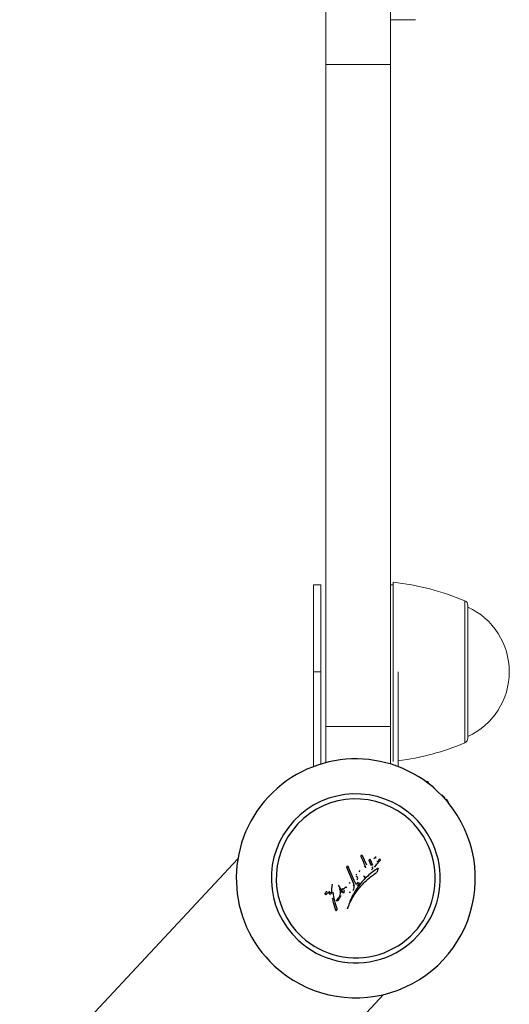
# Model space of a CAD drawing. Units: inches. Extents: x -2533 to 2745, y -3316 to 3721.
# Drawn here: x 167 to 265, y -566 to -368 of the extents above; entities that cross this region are included whole.
import ezdxf

# ---------------------------------------------------------------- set-up
doc = ezdxf.new("R2010")
doc.units = ezdxf.units.IN
doc.layers.add('SansNom [1]', color=7, linetype='Continuous', lineweight=0)

msp = doc.modelspace()

# ---------------------------------------------------------------- linework, layer by layer
at = {"layer": 'SansNom [1]', "color": 7, "linetype": 'Continuous', "lineweight": 0}
for p, q in [((228.13, -306.91), (228.13, -376.91)), ((241.13, -306.91), (241.13, -376.91)), ((246.13, -367.91), (241.13, -367.91)), ((228.13, -509.91), (228.13, -376.91)), ((228.13, -376.91), (241.13, -376.91)), ((241.13, -509.91), (241.13, -376.91)), ((225.63, -498.91), (225.63, -481.41)), ((227.13, -481.41), (225.63, -481.41)), ((227.13, -498.91), (227.13, -481.41)), ((241.63, -481.41), (241.13, -481.41)), ((241.63, -480.91), (241.63, -516.9)), ((256.02, -484.65), (256.02, -513.16)), ((256.63, -485.57), (256.63, -512.24)), ((256.63, -486.23), (256.63, -485.9)), ((256.63, -501.79), (256.63, -486.23)), ((225.63, -498.91), (225.63, -517.96)), ((225.63, -498.91), (227.13, -498.91)), ((227.13, -498.91), (227.13, -517.45)), ((242.63, -498.91), (242.63, -517.96)), ((256.63, -511.91), (256.63, -501.79)), ((228.13, -517.17), (228.13, -509.91)), ((241.13, -509.91), (228.13, -509.91)), ((241.13, -517.45), (241.13, -509.91))]:
    msp.add_line(p, q, dxfattribs=at)
at = {"layer": 'SansNom [1]', "color": 7, "linetype": 'Continuous', "lineweight": 30}
for p, q in [((248.61, -521.27), (248.73, -521.14)), ((252.33, -524.49), (252.21, -524.62)), ((235.13, -536.04), (235.33, -535.66)), ((235.33, -535.66), (236.25, -537.7)), ((238.14, -536.11), (238.14, -536.01)), ((210.45, -536.47), (166.65, -583.45)), ((210.45, -536.47), (174.26, -575.28)), ((232.31, -538.25), (232.48, -537.85)), ((232.48, -537.85), (233.76, -540.8)), ((235.8, -537.87), (235.93, -538.1)), ((236.81, -536.81), (236.96, -536.49)), ((237.02, -537.31), (236.81, -536.81)), ((236.96, -536.49), (237.22, -537.09)), ((237.27, -537.91), (237.02, -537.31)), ((237.22, -537.09), (237.5, -537.73)), ((238.2, -537.72), (237.85, -538.14)), ((238.13, -536.38), (238.14, -536.11)), ((238.25, -536.32), (238.13, -536.38)), ((238.31, -537.61), (238.16, -537.61)), ((238.16, -537.61), (238.2, -537.72)), ((239.04, -536.83), (238.31, -537.61)), ((238.35, -537.18), (238.98, -536.51)), ((238.98, -536.51), (239.04, -536.83)), ((233.52, -541.05), (232.31, -538.25)), ((234.16, -539.79), (234.36, -539.57)), ((234.78, -539.08), (235, -538.83)), ((235.7, -540.04), (235.84, -539.92)), ((235.84, -539.92), (235.96, -540.16)), ((237.55, -538.41), (237.28, -538.69)), ((237.37, -538.11), (237.55, -538.41)), ((238.61, -538.38), (238.32, -539.23)), ((232.81, -541.26), (232.97, -541.35)), ((233.89, -541.89), (233.52, -541.05)), ((233.76, -540.8), (234.11, -541.6)), ((234.24, -541.62), (234.67, -541.15)), ((234.82, -541.49), (234.38, -541.97)), ((234.67, -541.15), (234.82, -541.49)), ((235.96, -540.16), (235.83, -540.3)), ((227.88, -543.54), (228.38, -542.99)), ((228.09, -543.73), (227.88, -543.54)), ((228.58, -543.23), (228.09, -543.73)), ((229.07, -543.74), (228.58, -543.23)), ((228.72, -542.97), (229.26, -543.47)), ((231.28, -542.63), (231.47, -542.41)), ((231.53, -543.2), (231.28, -542.63)), ((231.47, -542.41), (231.62, -542.65)), ((231.6, -543.37), (231.53, -543.2)), ((231.81, -543.11), (231.6, -543.37)), ((231.62, -542.65), (232.11, -542.08)), ((231.89, -542.78), (231.73, -542.92)), ((231.73, -542.92), (231.75, -542.96)), ((231.75, -542.96), (231.81, -543.11)), ((232.11, -542.08), (232.29, -542.3)), ((232.81, -543.21), (233.08, -543.16)), ((230.51, -544.91), (230.19, -544.89)), ((230.36, -546.53), (230.11, -546.91)), ((195.9, -610.73), (239.7, -563.76))]:
    msp.add_line(p, q, dxfattribs=at)
at = {"layer": 'SansNom [1]', "color": 7, "linetype": 'Continuous', "lineweight": 0}
for centre, radius, start, end in [((236.4, -530.64), 50, 66.893, 83.9959), ((255.63, -485.57), 1, 359.9999, 66.8925), ((250.63, -498.91), 14.32, 359.9999, 65.2289), ((250.63, -498.91), 14.32, 294.7711, 359.9999), ((255.63, -512.24), 1, 293.1068, 0.0001), ((236.4, -467.18), 50, 277.1577, 293.107), ((236.4, -467.18), 50, 277.1577, 293.107)]:
    msp.add_arc(centre, radius, start, end, dxfattribs=at)
at = {"layer": 'SansNom [1]', "color": 7, "linetype": 'Continuous', "lineweight": 30}
for centre, radius, start, end in [((234.13, -540.41), 24, 47, 227), ((244.7, -529.07), 8.91, 63.0641, 68.572), ((234.13, -540.41), 16.97, 47, 227), ((234.13, -540.41), 24, 227, 47), ((234.13, -540.41), 15.97, 47, 227), ((244.7, -529.07), 8.91, 25.428, 30.9358), ((234.13, -540.41), 16.97, 227, 47), ((234.13, -540.41), 15.97, 227, 47), ((234.13, -540.41), 0.382, 47, 78.8444), ((234.13, -540.41), 0.382, 316.3549, 47)]:
    msp.add_arc(centre, radius, start, end, dxfattribs=at)
at = {"layer": 'SansNom [1]', "color": 7, "linetype": 'Continuous', "lineweight": 30, "extrusion": (0, 0, -1)}
for centre, major_axis, ratio, start_param, end_param in [((227.57, -541.89), (-2.69, 11.78), 0.760914, 1.231312, 1.434522), ((239.63, -540.6), (-0.45, -13.65), 0.745847, 1.223182, 1.354552), ((239.48, -540.48), (-0.18, -13.98), 0.72011, 1.113938, 1.237119), ((226.03, -539.74), (-0.61, -7.33), 0.819397, 5.259538, 5.421284)]:
    msp.add_ellipse(centre, major_axis=major_axis, ratio=ratio, start_param=start_param, end_param=end_param, dxfattribs=at)
at = {"layer": 'SansNom [1]', "color": 7, "linetype": 'Continuous', "lineweight": 30}
for centre, major_axis, ratio, start_param, end_param in [((235.49, -542.9), (-5.45, -3.1), 0.980624, 5.542631, 5.849258), ((228.27, -543.62), (1.59, -2.91), 0.904275, 1.236407, 1.724537), ((232.67, -542.2), (0.876, -0.712), 0.989459, 0.105059, 1.094304), ((226.69, -540.77), (0.28, -6), 0.863681, 0.771478, 0.997131), ((236.03, -540.14), (2.18, -15.72), 0.461007, 4.91549, 4.978829), ((235.6, -540.2), (2.33, -15.71), 0.434674, 4.974813, 5.088965)]:
    msp.add_ellipse(centre, major_axis=major_axis, ratio=ratio, start_param=start_param, end_param=end_param, dxfattribs=at)
for points, knots in [([(248.73, -521.13), (248.71, -521.12), (248.62, -521.09), (248.41, -521.02), (248.31, -520.99), (248.19, -520.96)], [0, 0, 0, 0, 0.625, 0.625, 1, 1, 1, 1]), ([(248.7, -521.33), (248.83, -521.4), (249.1, -521.55), (249.33, -521.72), (249.65, -521.98), (249.81, -522.15), (249.9, -522.31)], [0, 0, 0, 0, 0.25, 0.5, 0.5, 1, 1, 1, 1]), ([(252.14, -524.54), (252.04, -524.37), (251.92, -524.2), (251.68, -523.9), (251.55, -523.76), (251.43, -523.65)], [0, 0, 0, 0, 0.5, 0.5, 1, 1, 1, 1]), ([(252.48, -524.94), (252.45, -524.84), (252.42, -524.75), (252.35, -524.56), (252.33, -524.5), (252.33, -524.49)], [0, 0, 0, 0, 0.375, 0.375, 1, 1, 1, 1]), ([(238.61, -538.38), (237.88, -538.82), (237.18, -539.34), (236.19, -540.23), (235.55, -540.86), (234.7, -541.89), (234.21, -542.62), (233.74, -543.38), (233.53, -543.77), (233.16, -544.55), (232.82, -545.34), (232.57, -546.14), (232.46, -546.54)], [0, 0, 0, 0, 0.25, 0.25, 0.375, 0.5, 0.625, 0.625, 0.75, 0.75, 0.875, 1, 1, 1, 1]), ([(232.46, -546.54), (232.72, -545.83), (233.03, -545.13), (233.6, -544.1), (233.81, -543.76), (234.26, -543.09), (234.74, -542.44), (235.53, -541.53), (236.11, -540.96), (237.02, -540.14), (237.66, -539.66), (238.32, -539.23)], [0, 0, 0, 0, 0.25, 0.25, 0.375, 0.375, 0.5, 0.625, 0.75, 0.75, 1, 1, 1, 1]), ([(230.8, -542.47), (230.88, -542.64), (230.94, -542.82), (231.01, -543.31), (230.98, -543.62), (230.87, -543.9)], [0, 0, 0, 0, 0.375, 0.375, 1, 1, 1, 1])]:
    msp.add_open_spline(points, degree=3, knots=knots, dxfattribs=at)
for points in [[(251.38, -523.61), (251.61, -523.82), (251.84, -524.11), (252.02, -524.41)], [(237.78, -536.49), (237.9, -536.36), (238.02, -536.24), (238.14, -536.11)]]:
    msp.add_open_spline(points, degree=3, dxfattribs=at)

doc.saveas('drawing.dxf')
